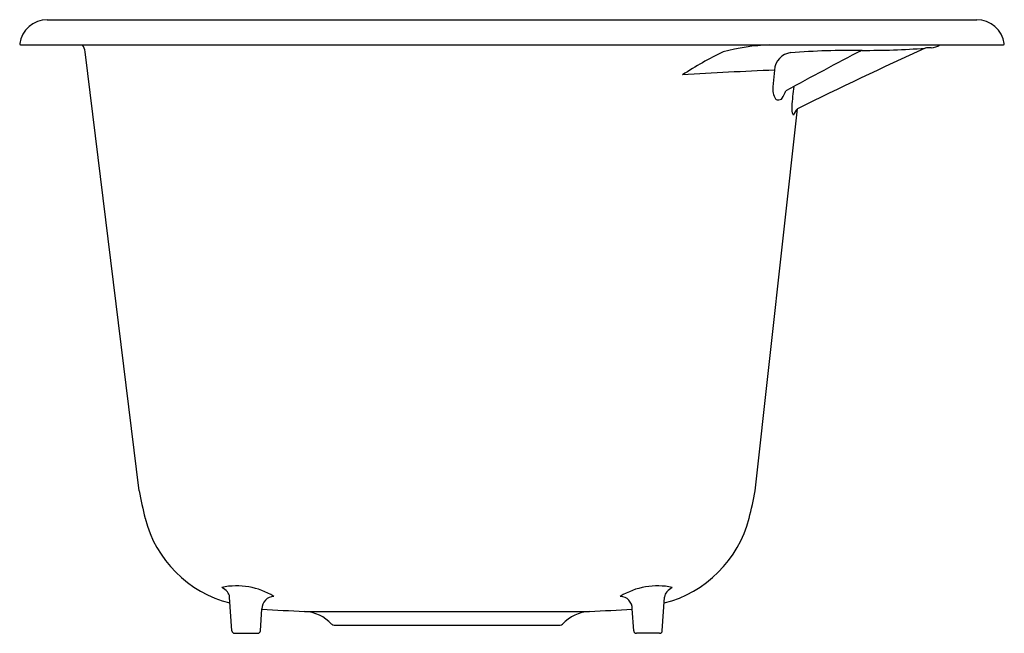
# Model space of a CAD drawing. Units: inches. Extents: x 5689.1 to 5711.1, y 316.5 to 330.2.
import ezdxf

# ---------------------------------------------------------------- set-up
doc = ezdxf.new("R2010")
doc.units = ezdxf.units.IN
doc.header["$LTSCALE"] = 0.64311
doc.header["$MEASUREMENT"] = 0
doc.layers.get('0').update_dxf_attribs({"color": 255, "linetype": 'CONTINUOUS'})
doc.layers.get('Defpoints').update_dxf_attribs({"linetype": 'CONTINUOUS'})
doc.styles.get("Standard").update_dxf_attribs({"font": 'txt', "width": 0.8})

msp = doc.modelspace()

# ---------------------------------------------------------------- linework, layer by layer
for p, q in [((5689.757, 330.208), (5710.529, 330.208)), ((5689.168, 329.648), (5711.118, 329.648)), ((5691.809, 319.674), (5690.603, 329.495)), ((5706.01, 329.084), (5705.97, 328.71)), ((5705.577, 319.674), (5706.524, 328.219)), ((5693.885, 316.543), (5693.832, 317.299)), ((5703.501, 316.543), (5703.554, 317.299)), ((5694.523, 316.543), (5694.557, 317.032)), ((5702.863, 316.543), (5702.829, 317.032)), ((5695.509, 316.977), (5701.877, 316.977)), ((5696.166, 316.668), (5701.221, 316.668)), ((5693.945, 316.488), (5694.463, 316.488)), ((5703.441, 316.488), (5702.923, 316.488))]:
    msp.add_line(p, q)
for centre, radius, start, end in [((5689.757, 329.588), 0.62, 90, 171.7868), ((5710.529, 329.588), 0.62, 8.2132, 90), ((5689.168, 329.673), 0.025, 171.7868, 270), ((5690.227, 329.448), 0.379, 7.1213, 31.7847), ((5706.073, 324.875), 4.776, 92.1319, 104.7311), ((5748.364, 243.979), 94.059, 114.49031, 116.41231), ((5708.078, 346.602), 17.076, 269.622, 274.3472), ((5709.517, 328.415), 1.169, 90.4842, 97.0821), ((5709.494, 329.964), 0.38, 272, 303.7366), ((5711.118, 329.673), 0.025, 270, 8.2132), ((5708.813, 321.526), 8.896, 116.3944, 123.1084), ((5706.417, 329.069), 0.408, 96.5229, 177.9564), ((5763.877, 222.55), 120.71, 117.59735, 118.50789), ((5707.831, 309.124), 20.402, 89.622, 94.1045), ((5709.714, 238.124), 91.035, 92.33216, 93.62766), ((5706.414, 328.666), 0.446, 174.3338, 210.4487), ((5711.303, 327.956), 4.919, 171.0652, 176.2955), ((5704.78, 329.276), 1.622, 329.6117, 336.2955), ((5706.071, 328.473), 0.0529, 219.2099, 270.8784), ((5706.065, 328.827), 0.407, 270.8784, 280.2373), ((5706.127, 328.486), 0.0604, 280.2373, 329.6117), ((5706.94, 328.239), 0.547, 176.2955, 191.8637), ((5706.502, 328.147), 0.0992, 191.8637, 224.3446), ((5706.843, 327.908), 0.445, 135.7764, 157.7317), ((5702.161, 321.655), 10.539, 190.8353, 194.2591), ((5695.226, 321.655), 10.539, 345.7409, 349.1647), ((5694.482, 319.704), 2.617, 194.2591, 255.83), ((5702.904, 319.704), 2.617, 284.17, 345.7409), ((5693.991, 315.952), 1.597, 58.5544, 101.9018), ((5693.416, 317.085), 0.495, 41.8054, 60.308), ((5703.396, 315.952), 1.597, 78.0982, 121.4456), ((5703.97, 317.085), 0.495, 119.692, 138.1946), ((5693.646, 317.29), 0.187, 2.8355, 41.8505), ((5694.833, 317.039), 0.276, 91.9629, 181.4652), ((5702.553, 317.039), 0.276, 358.5348, 88.0371), ((5703.74, 317.29), 0.187, 138.1495, 177.1645), ((5699.805, 403.567), 86.697, 266.52944, 267.15976), ((5697.581, 403.567), 86.697, 272.84024, 273.47056), ((5695.463, 316.098), 0.88, 42.3263, 87), ((5701.923, 316.098), 0.88, 93, 137.6737), ((5696.166, 316.738), 0.07, 222.3263, 270.0026), ((5701.221, 316.738), 0.07, 270, 317.6737), ((5693.945, 316.548), 0.06, 184.0023, 270), ((5694.463, 316.548), 0.06, 270, 356), ((5702.923, 316.548), 0.06, 184, 270), ((5703.441, 316.548), 0.06, 270, 355.9977)]:
    msp.add_arc(centre, radius, start, end)

# ---------------------------------------------------------------- texts
at = {"layer": 'Defpoints'}
for tag, p, s in [('MODELNUMBER', (5700.14, 330.211), 'K-19017-3'), ('TRADENAME', (5700.14, 330.209), 'GLEN FALLS'), ('PRODUCT', (5700.14, 330.208), 'KITCHEN SINK')]:
    msp.add_attdef(tag, p, s, height=0.001, dxfattribs=at)

doc.saveas('drawing.dxf')
